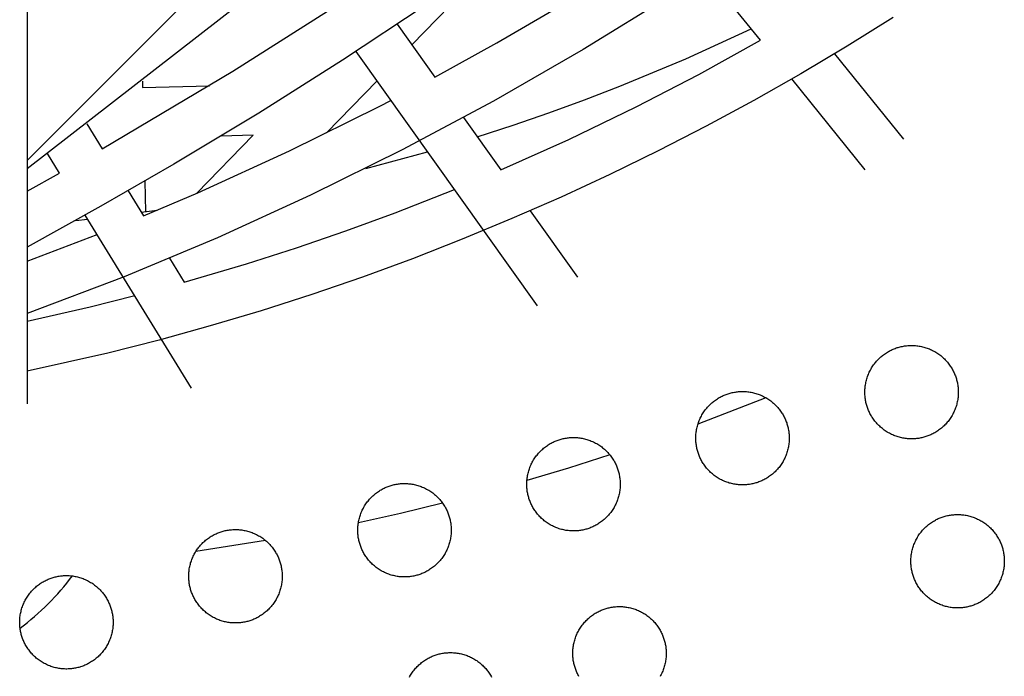
# Model space of a CAD drawing. Units: millimetres. Extents: x -10769 to 17350, y -4423 to 8172.
# Drawn here: x -1341 to -940, y 2701 to 2968 of the extents above; entities that cross this region are included whole.
import ezdxf

# ---------------------------------------------------------------- set-up
doc = ezdxf.new("R2010")
doc.units = ezdxf.units.MM
doc.layers.add('Make2D$Visible$Curves', color=7, linetype='Continuous', true_color=0x000000)

msp = doc.modelspace()

# ---------------------------------------------------------------- linework, layer by layer
at = {"layer": 'Make2D$Visible$Curves', "lineweight": -3}
for points in [[(-1042.79, 3152.95), (-1111.48, 3091.05), (-1172.37, 3038.7), (-1233.54, 2988.33), (-1337.69, 2907.34)], [(-1150.94, 3097.51), (-1337.69, 2910.76)], [(-1337.69, 3050.35), (-1337.69, 2811.8)], [(-1171.86, 2944.66), (-1146.64, 2958.62), (-1121.73, 2973.13), (-1097.87, 2987.73), (-1074.33, 3002.82)], [(-1144.98, 2995.12), (-1181.18, 2957.74)], [(-1039.43, 2959.69), (-1061.69, 2987.2)], [(-1075.36, 2978.32), (-1111.47, 2955.96), (-1147.95, 2934.94), (-1185.07, 2915.09), (-1222.39, 2896.63), (-1260.28, 2879.36), (-1298.18, 2863.52), (-1337.69, 2848.49)], [(-1175.43, 2974.06), (-1209.43, 2951.55), (-1243.49, 2930.02), (-1278.01, 2909.23), (-1307.69, 2892.13), (-1337.69, 2875.57)], [(-985.38, 2968.97), (-1004.12, 2957.3), (-1023.01, 2946.07), (-1042.13, 2935.22), (-1061.47, 2924.76), (-1081.01, 2914.71), (-1100.65, 2905.1), (-1120.49, 2895.91), (-1140.5, 2887.12), (-1160.7, 2878.74), (-1180.93, 2870.84), (-1201.31, 2863.35), (-1221.85, 2856.28), (-1242.53, 2849.64), (-1263.17, 2843.48), (-1283.94, 2837.75), (-1304.82, 2832.45), (-1337.69, 2825.04)], [(-1307.13, 2915.45), (-1254, 2947.04), (-1215.51, 2971.44)], [(-1187.19, 2966.16), (-1171.86, 2944.66)], [(-1154.58, 2920.42), (-1139.96, 2925.16), (-1125.43, 2930.16), (-1111, 2935.42), (-1096.66, 2940.95), (-1069.71, 2952.16), (-1043.16, 2964.3)], [(-1144.98, 2906.96), (-1117.29, 2919.37), (-1089.98, 2932.58), (-1064.52, 2945.79), (-1039.43, 2959.69)], [(-1130.15, 2851.71), (-1203.89, 2955.14)], [(-1009.26, 2954.19), (-981.2, 2919.51)], [(-996.75, 2906.93), (-1026.69, 2943.94)], [(-1290.81, 2943.08), (-1290.74, 2940.4)], [(-1290.74, 2940.4), (-1263.56, 2941.18)], [(-1195.34, 2943.15), (-1215.93, 2921.96)], [(-1290.4, 2888.27), (-1268.28, 2897.68), (-1230.98, 2914.69), (-1194.22, 2932.87), (-1189.69, 2935.22)], [(-1160.16, 2928.25), (-1144.98, 2906.96)], [(-1313.43, 2925.69), (-1307.13, 2915.45)], [(-1268.63, 2897.53), (-1245.72, 2921.07)], [(-1245.72, 2921.07), (-1258.78, 2920.69)], [(-1324.55, 2905.6), (-1329.44, 2913.55)], [(-1199.93, 2907.56), (-1174.81, 2914.35)], [(-1337.69, 2898.34), (-1324.55, 2905.6)], [(-1289.79, 2902.35), (-1289.48, 2889.94)], [(-1296.64, 2898.41), (-1290.4, 2888.27)], [(-1273.78, 2861.26), (-1248.44, 2868.75), (-1228.16, 2875.26), (-1208.01, 2882.19), (-1188.02, 2889.54), (-1163.89, 2899.03)], [(-1270.76, 2818.19), (-1314.06, 2888.55)], [(-1291.28, 2889.69), (-1284.79, 2890.62)], [(-1133.11, 2890.31), (-1113.87, 2863.32)], [(-1317.89, 2886.42), (-1313.07, 2886.95)], [(-1337.69, 2869.78), (-1309.2, 2880.66)], [(-1279.79, 2871.03), (-1273.78, 2861.26)], [(-1337.69, 2845.48), (-1311.98, 2851.3), (-1293.91, 2855.81)], [(-996.27, 2811.56), (-996.37, 2811.97), (-996.47, 2812.39), (-996.56, 2812.81), (-996.64, 2813.23), (-996.71, 2813.66), (-996.77, 2814.1), (-996.83, 2814.54), (-996.87, 2814.98), (-996.9, 2815.43), (-996.92, 2815.89), (-996.93, 2816.34), (-996.93, 2816.8), (-996.92, 2817.27), (-996.9, 2817.73), (-996.86, 2818.2), (-996.82, 2818.66), (-996.76, 2819.13), (-996.69, 2819.6), (-996.6, 2820.07), (-996.51, 2820.54), (-996.4, 2821.01), (-996.28, 2821.48), (-996.15, 2821.95), (-996.01, 2822.41), (-995.85, 2822.87), (-995.68, 2823.33), (-995.5, 2823.79), (-995.31, 2824.24), (-995.11, 2824.69), (-994.89, 2825.13), (-994.66, 2825.56), (-994.42, 2825.99), (-994.17, 2826.42), (-993.91, 2826.83), (-993.64, 2827.24), (-993.36, 2827.65), (-993.07, 2828.04), (-992.77, 2828.43), (-992.46, 2828.8), (-992.14, 2829.17), (-991.81, 2829.53), (-991.48, 2829.88), (-991.14, 2830.22), (-990.79, 2830.55), (-990.43, 2830.87), (-990.06, 2831.18), (-989.69, 2831.48), (-989.32, 2831.77), (-988.94, 2832.05), (-988.56, 2832.31), (-988.17, 2832.57), (-987.77, 2832.81), (-987.38, 2833.05), (-986.98, 2833.27), (-986.58, 2833.48), (-986.17, 2833.68), (-985.77, 2833.87), (-985.36, 2834.05), (-984.96, 2834.21), (-984.55, 2834.37), (-984.14, 2834.52), (-983.73, 2834.65), (-983.33, 2834.78), (-982.92, 2834.89), (-982.51, 2835), (-982.1, 2835.1), (-981.68, 2835.19), (-981.25, 2835.27), (-980.82, 2835.34), (-980.39, 2835.4), (-979.95, 2835.45), (-979.5, 2835.5), (-979.05, 2835.53), (-978.6, 2835.55), (-978.14, 2835.56), (-977.68, 2835.56), (-977.22, 2835.55), (-976.76, 2835.52), (-976.29, 2835.49), (-975.82, 2835.44), (-975.35, 2835.39), (-974.88, 2835.31), (-974.41, 2835.23), (-973.94, 2835.14), (-973.47, 2835.03), (-973, 2834.91), (-972.54, 2834.78), (-972.07, 2834.64), (-971.61, 2834.48), (-971.15, 2834.31), (-970.7, 2834.13), (-970.25, 2833.94), (-969.8, 2833.73), (-969.36, 2833.52), (-968.92, 2833.29), (-968.49, 2833.05), (-968.07, 2832.8), (-967.65, 2832.54), (-967.24, 2832.27), (-966.84, 2831.99), (-966.45, 2831.7), (-966.06, 2831.4), (-965.68, 2831.09), (-965.31, 2830.77), (-964.95, 2830.44), (-964.6, 2830.11), (-964.26, 2829.76), (-963.93, 2829.41), (-963.61, 2829.06), (-963.3, 2828.69), (-963.01, 2828.32), (-962.72, 2827.95), (-962.44, 2827.57), (-962.17, 2827.18), (-961.92, 2826.79), (-961.67, 2826.4), (-961.44, 2826.01), (-961.22, 2825.61), (-961.01, 2825.21), (-960.81, 2824.8), (-960.62, 2824.4), (-960.44, 2823.99), (-960.27, 2823.58), (-960.12, 2823.18), (-959.97, 2822.77), (-959.83, 2822.36), (-959.71, 2821.95), (-959.59, 2821.55)], [(-959.59, 2821.55), (-959.49, 2821.14), (-959.39, 2820.73), (-959.3, 2820.31), (-959.22, 2819.88), (-959.15, 2819.45), (-959.08, 2819.01), (-959.03, 2818.57), (-958.99, 2818.13), (-958.96, 2817.68), (-958.94, 2817.23), (-958.93, 2816.77), (-958.93, 2816.31), (-958.94, 2815.85), (-958.96, 2815.38), (-959, 2814.92), (-959.04, 2814.45), (-959.1, 2813.98), (-959.17, 2813.51), (-959.25, 2813.04), (-959.35, 2812.57), (-959.46, 2812.1), (-959.57, 2811.63), (-959.71, 2811.17), (-959.85, 2810.7), (-960.01, 2810.24), (-960.17, 2809.78), (-960.35, 2809.33), (-960.55, 2808.87), (-960.75, 2808.43), (-960.97, 2807.99), (-961.19, 2807.55), (-961.43, 2807.12), (-961.68, 2806.7), (-961.94, 2806.28), (-962.21, 2805.87), (-962.5, 2805.47), (-962.79, 2805.07), (-963.09, 2804.69), (-963.4, 2804.31), (-963.72, 2803.94), (-964.04, 2803.58), (-964.38, 2803.23), (-964.72, 2802.89), (-965.07, 2802.56), (-965.43, 2802.24), (-965.79, 2801.93), (-966.16, 2801.63), (-966.54, 2801.35), (-966.92, 2801.07), (-967.3, 2800.8), (-967.69, 2800.55), (-968.08, 2800.3), (-968.48, 2800.07), (-968.88, 2799.85), (-969.28, 2799.63), (-969.68, 2799.43), (-970.09, 2799.25), (-970.5, 2799.07), (-970.9, 2798.9), (-971.31, 2798.74), (-971.72, 2798.6), (-972.12, 2798.46), (-972.53, 2798.34), (-972.94, 2798.22), (-973.35, 2798.11), (-973.76, 2798.02), (-974.18, 2797.93), (-974.6, 2797.85), (-975.04, 2797.77), (-975.47, 2797.71), (-975.91, 2797.66), (-976.36, 2797.62), (-976.81, 2797.59), (-977.26, 2797.56), (-977.72, 2797.55), (-978.18, 2797.55), (-978.64, 2797.57), (-979.1, 2797.59), (-979.57, 2797.62), (-980.04, 2797.67), (-980.51, 2797.73), (-980.98, 2797.8), (-981.45, 2797.88), (-981.92, 2797.98), (-982.39, 2798.08), (-982.85, 2798.2), (-983.32, 2798.33), (-983.78, 2798.48), (-984.25, 2798.63), (-984.71, 2798.8), (-985.16, 2798.98), (-985.61, 2799.17), (-986.06, 2799.38), (-986.5, 2799.59), (-986.93, 2799.82), (-987.37, 2800.06), (-987.79, 2800.31), (-988.21, 2800.57), (-988.62, 2800.84), (-989.02, 2801.12), (-989.41, 2801.42), (-989.8, 2801.72), (-990.18, 2802.03), (-990.55, 2802.34), (-990.9, 2802.67), (-991.25, 2803.01), (-991.59, 2803.35), (-991.92, 2803.7), (-992.24, 2804.06), (-992.55, 2804.42), (-992.85, 2804.79), (-993.14, 2805.17), (-993.42, 2805.55), (-993.68, 2805.93), (-993.94, 2806.32), (-994.18, 2806.71), (-994.42, 2807.11), (-994.64, 2807.51), (-994.85, 2807.91), (-995.05, 2808.31), (-995.24, 2808.72), (-995.42, 2809.12), (-995.59, 2809.53), (-995.74, 2809.94), (-995.89, 2810.35), (-996.02, 2810.75), (-996.15, 2811.16), (-996.27, 2811.56)], [(-1065.03, 2792.85), (-1065.13, 2793.25), (-1065.23, 2793.67), (-1065.32, 2794.09), (-1065.4, 2794.51), (-1065.47, 2794.94), (-1065.54, 2795.38), (-1065.59, 2795.82), (-1065.63, 2796.27), (-1065.66, 2796.71), (-1065.68, 2797.17), (-1065.69, 2797.62), (-1065.69, 2798.08), (-1065.68, 2798.55), (-1065.66, 2799.01), (-1065.62, 2799.48), (-1065.58, 2799.95), (-1065.52, 2800.41), (-1065.45, 2800.88), (-1065.37, 2801.35), (-1065.27, 2801.82), (-1065.17, 2802.29), (-1065.05, 2802.76), (-1064.91, 2803.23), (-1064.77, 2803.69), (-1064.61, 2804.15), (-1064.45, 2804.61), (-1064.27, 2805.07), (-1064.07, 2805.52), (-1063.87, 2805.97), (-1063.65, 2806.41), (-1063.43, 2806.84), (-1063.19, 2807.27), (-1062.94, 2807.7), (-1062.68, 2808.11), (-1062.41, 2808.52), (-1062.12, 2808.93), (-1061.83, 2809.32), (-1061.53, 2809.71), (-1061.22, 2810.08), (-1060.9, 2810.45), (-1060.58, 2810.81), (-1060.24, 2811.16), (-1059.9, 2811.5), (-1059.55, 2811.83), (-1059.19, 2812.15), (-1058.83, 2812.46), (-1058.46, 2812.76), (-1058.08, 2813.05), (-1057.7, 2813.33), (-1057.32, 2813.59), (-1056.93, 2813.85), (-1056.54, 2814.09), (-1056.14, 2814.33), (-1055.74, 2814.55), (-1055.34, 2814.76), (-1054.94, 2814.96), (-1054.53, 2815.15), (-1054.13, 2815.33), (-1053.72, 2815.49), (-1053.31, 2815.65), (-1052.9, 2815.8), (-1052.5, 2815.93), (-1052.09, 2816.06), (-1051.68, 2816.17), (-1051.27, 2816.28), (-1050.86, 2816.38), (-1050.44, 2816.47), (-1050.02, 2816.55), (-1049.58, 2816.62), (-1049.15, 2816.68), (-1048.71, 2816.73), (-1048.26, 2816.78), (-1047.81, 2816.81), (-1047.36, 2816.83), (-1046.9, 2816.84), (-1046.44, 2816.84), (-1045.98, 2816.83), (-1045.52, 2816.8), (-1045.05, 2816.77), (-1044.58, 2816.72), (-1044.11, 2816.67), (-1043.64, 2816.6), (-1043.17, 2816.51), (-1042.7, 2816.42), (-1042.23, 2816.31), (-1041.77, 2816.19), (-1041.3, 2816.06), (-1040.84, 2815.92), (-1040.37, 2815.76), (-1039.92, 2815.59), (-1039.46, 2815.41), (-1039.01, 2815.22), (-1038.56, 2815.01), (-1038.12, 2814.8), (-1037.69, 2814.57), (-1037.26, 2814.33), (-1036.83, 2814.08), (-1036.41, 2813.82), (-1036, 2813.55), (-1035.6, 2813.27), (-1035.21, 2812.98), (-1034.82, 2812.68), (-1034.44, 2812.37), (-1034.08, 2812.05), (-1033.72, 2811.72), (-1033.37, 2811.39), (-1033.03, 2811.04), (-1032.7, 2810.69), (-1032.38, 2810.34), (-1032.07, 2809.97), (-1031.77, 2809.6), (-1031.48, 2809.23), (-1031.2, 2808.85), (-1030.94, 2808.46), (-1030.68, 2808.07), (-1030.44, 2807.68), (-1030.2, 2807.29), (-1029.98, 2806.89), (-1029.77, 2806.49), (-1029.57, 2806.08), (-1029.38, 2805.68), (-1029.2, 2805.27), (-1029.03, 2804.86), (-1028.88, 2804.46), (-1028.73, 2804.05), (-1028.6, 2803.64), (-1028.47, 2803.23), (-1028.35, 2802.83)], [(-1037.18, 2814.29), (-1064.82, 2803.54)], [(-1028.35, 2802.83), (-1028.25, 2802.42), (-1028.15, 2802.01), (-1028.06, 2801.59), (-1027.98, 2801.16), (-1027.91, 2800.73), (-1027.85, 2800.29), (-1027.79, 2799.85), (-1027.75, 2799.41), (-1027.72, 2798.96), (-1027.7, 2798.51), (-1027.69, 2798.05), (-1027.69, 2797.59), (-1027.7, 2797.13), (-1027.72, 2796.66), (-1027.76, 2796.2), (-1027.8, 2795.73), (-1027.86, 2795.26), (-1027.93, 2794.79), (-1028.02, 2794.32), (-1028.11, 2793.85), (-1028.22, 2793.38), (-1028.34, 2792.91), (-1028.47, 2792.45), (-1028.61, 2791.98), (-1028.77, 2791.52), (-1028.94, 2791.06), (-1029.12, 2790.61), (-1029.31, 2790.16), (-1029.51, 2789.71), (-1029.73, 2789.27), (-1029.96, 2788.83), (-1030.2, 2788.4), (-1030.45, 2787.98), (-1030.71, 2787.56), (-1030.98, 2787.15), (-1031.26, 2786.75), (-1031.55, 2786.35), (-1031.85, 2785.97), (-1032.16, 2785.59), (-1032.48, 2785.22), (-1032.81, 2784.86), (-1033.14, 2784.51), (-1033.48, 2784.17), (-1033.84, 2783.84), (-1034.19, 2783.52), (-1034.56, 2783.21), (-1034.93, 2782.91), (-1035.3, 2782.63), (-1035.68, 2782.35), (-1036.06, 2782.08), (-1036.45, 2781.83), (-1036.85, 2781.58), (-1037.24, 2781.35), (-1037.64, 2781.13), (-1038.04, 2780.92), (-1038.45, 2780.72), (-1038.85, 2780.53), (-1039.26, 2780.35), (-1039.66, 2780.18), (-1040.07, 2780.02), (-1040.48, 2779.88), (-1040.89, 2779.74), (-1041.29, 2779.62), (-1041.7, 2779.5), (-1042.11, 2779.39), (-1042.52, 2779.3), (-1042.94, 2779.21), (-1043.37, 2779.13), (-1043.8, 2779.05), (-1044.23, 2778.99), (-1044.67, 2778.94), (-1045.12, 2778.9), (-1045.57, 2778.87), (-1046.02, 2778.85), (-1046.48, 2778.83), (-1046.94, 2778.83), (-1047.4, 2778.85), (-1047.86, 2778.87), (-1048.33, 2778.9), (-1048.8, 2778.95), (-1049.27, 2779.01), (-1049.74, 2779.08), (-1050.21, 2779.16), (-1050.68, 2779.26), (-1051.15, 2779.36), (-1051.62, 2779.48), (-1052.08, 2779.61), (-1052.55, 2779.76), (-1053.01, 2779.91), (-1053.47, 2780.08), (-1053.92, 2780.26), (-1054.37, 2780.46), (-1054.82, 2780.66), (-1055.26, 2780.88), (-1055.7, 2781.1), (-1056.13, 2781.34), (-1056.55, 2781.59), (-1056.97, 2781.85), (-1057.38, 2782.12), (-1057.78, 2782.4), (-1058.17, 2782.7), (-1058.56, 2783), (-1058.94, 2783.31), (-1059.31, 2783.63), (-1059.67, 2783.95), (-1060.02, 2784.29), (-1060.36, 2784.63), (-1060.69, 2784.98), (-1061.01, 2785.34), (-1061.32, 2785.7), (-1061.61, 2786.07), (-1061.9, 2786.45), (-1062.18, 2786.83), (-1062.45, 2787.21), (-1062.7, 2787.6), (-1062.95, 2787.99), (-1063.18, 2788.39), (-1063.4, 2788.79), (-1063.61, 2789.19), (-1063.81, 2789.59), (-1064, 2790), (-1064.18, 2790.4), (-1064.35, 2790.81), (-1064.5, 2791.22), (-1064.65, 2791.63), (-1064.79, 2792.03), (-1064.91, 2792.44), (-1065.03, 2792.85)], [(-1133.79, 2774.13), (-1133.9, 2774.53), (-1133.99, 2774.95), (-1134.08, 2775.37), (-1134.16, 2775.79), (-1134.24, 2776.22), (-1134.3, 2776.66), (-1134.35, 2777.1), (-1134.39, 2777.55), (-1134.42, 2777.99), (-1134.45, 2778.45), (-1134.46, 2778.9), (-1134.46, 2779.36), (-1134.44, 2779.83), (-1134.42, 2780.29), (-1134.39, 2780.76), (-1134.34, 2781.23), (-1134.28, 2781.7), (-1134.21, 2782.17), (-1134.13, 2782.64), (-1134.03, 2783.11), (-1133.93, 2783.57), (-1133.81, 2784.04), (-1133.68, 2784.51), (-1133.53, 2784.97), (-1133.38, 2785.44), (-1133.21, 2785.89), (-1133.03, 2786.35), (-1132.84, 2786.8), (-1132.63, 2787.25), (-1132.42, 2787.69), (-1132.19, 2788.12), (-1131.95, 2788.55), (-1131.7, 2788.98), (-1131.44, 2789.39), (-1131.17, 2789.8), (-1130.89, 2790.21), (-1130.6, 2790.6), (-1130.29, 2790.99), (-1129.98, 2791.37), (-1129.67, 2791.73), (-1129.34, 2792.09), (-1129, 2792.44), (-1128.66, 2792.78), (-1128.31, 2793.11), (-1127.95, 2793.43), (-1127.59, 2793.74), (-1127.22, 2794.04), (-1126.84, 2794.33), (-1126.46, 2794.61), (-1126.08, 2794.87), (-1125.69, 2795.13), (-1125.3, 2795.37), (-1124.9, 2795.61), (-1124.5, 2795.83), (-1124.1, 2796.04), (-1123.7, 2796.24), (-1123.29, 2796.43), (-1122.89, 2796.61), (-1122.48, 2796.77), (-1122.07, 2796.93), (-1121.66, 2797.08), (-1121.26, 2797.21), (-1120.85, 2797.34), (-1120.45, 2797.45), (-1120.04, 2797.56), (-1119.62, 2797.66), (-1119.2, 2797.75), (-1118.78, 2797.83), (-1118.35, 2797.9), (-1117.91, 2797.96), (-1117.47, 2798.01), (-1117.03, 2798.06), (-1116.58, 2798.09), (-1116.12, 2798.11), (-1115.67, 2798.12), (-1115.21, 2798.12), (-1114.74, 2798.11), (-1114.28, 2798.09), (-1113.81, 2798.05), (-1113.35, 2798), (-1112.88, 2797.95), (-1112.41, 2797.88), (-1111.94, 2797.79), (-1111.47, 2797.7), (-1111, 2797.59), (-1110.53, 2797.47), (-1110.06, 2797.34), (-1109.6, 2797.2), (-1109.14, 2797.04), (-1108.68, 2796.87), (-1108.22, 2796.69), (-1107.77, 2796.5), (-1107.32, 2796.3), (-1106.88, 2796.08), (-1106.45, 2795.85), (-1106.02, 2795.61), (-1105.59, 2795.36), (-1105.18, 2795.1), (-1104.77, 2794.83), (-1104.36, 2794.55), (-1103.97, 2794.26), (-1103.58, 2793.96), (-1103.21, 2793.65), (-1102.84, 2793.33), (-1102.48, 2793), (-1102.13, 2792.67), (-1101.79, 2792.32), (-1101.46, 2791.97), (-1101.14, 2791.62), (-1100.83, 2791.25), (-1100.53, 2790.88), (-1100.24, 2790.51), (-1099.96, 2790.13), (-1099.7, 2789.74), (-1099.44, 2789.35), (-1099.2, 2788.96), (-1098.96, 2788.57), (-1098.74, 2788.17), (-1098.53, 2787.77), (-1098.33, 2787.36), (-1098.14, 2786.96), (-1097.96, 2786.55), (-1097.8, 2786.14), (-1097.64, 2785.74), (-1097.49, 2785.33), (-1097.36, 2784.92), (-1097.23, 2784.52), (-1097.12, 2784.11)], [(-1100.64, 2791.02), (-1117.47, 2785.66), (-1134.4, 2780.61)], [(-1097.12, 2784.11), (-1097.01, 2783.7), (-1096.91, 2783.29), (-1096.82, 2782.87), (-1096.74, 2782.44), (-1096.67, 2782.01), (-1096.61, 2781.58), (-1096.56, 2781.13), (-1096.51, 2780.69), (-1096.48, 2780.24), (-1096.46, 2779.79), (-1096.45, 2779.33), (-1096.45, 2778.87), (-1096.46, 2778.41), (-1096.49, 2777.94), (-1096.52, 2777.48), (-1096.57, 2777.01), (-1096.62, 2776.54), (-1096.7, 2776.07), (-1096.78, 2775.6), (-1096.87, 2775.13), (-1096.98, 2774.66), (-1097.1, 2774.19), (-1097.23, 2773.73), (-1097.37, 2773.26), (-1097.53, 2772.8), (-1097.7, 2772.34), (-1097.88, 2771.89), (-1098.07, 2771.44), (-1098.28, 2770.99), (-1098.49, 2770.55), (-1098.72, 2770.11), (-1098.96, 2769.68), (-1099.21, 2769.26), (-1099.47, 2768.84), (-1099.74, 2768.43), (-1100.02, 2768.03), (-1100.31, 2767.63), (-1100.61, 2767.25), (-1100.92, 2766.87), (-1101.24, 2766.5), (-1101.57, 2766.14), (-1101.9, 2765.79), (-1102.25, 2765.45), (-1102.6, 2765.12), (-1102.95, 2764.8), (-1103.32, 2764.49), (-1103.69, 2764.19), (-1104.06, 2763.91), (-1104.44, 2763.63), (-1104.83, 2763.36), (-1105.22, 2763.11), (-1105.61, 2762.86), (-1106, 2762.63), (-1106.4, 2762.41), (-1106.8, 2762.2), (-1107.21, 2762), (-1107.61, 2761.81), (-1108.02, 2761.63), (-1108.43, 2761.46), (-1108.83, 2761.3), (-1109.24, 2761.16), (-1109.65, 2761.02), (-1110.06, 2760.9), (-1110.46, 2760.78), (-1110.87, 2760.67), (-1111.28, 2760.58), (-1111.7, 2760.49), (-1112.13, 2760.41), (-1112.56, 2760.34), (-1113, 2760.27), (-1113.44, 2760.22), (-1113.88, 2760.18), (-1114.33, 2760.15), (-1114.78, 2760.13), (-1115.24, 2760.11), (-1115.7, 2760.12), (-1116.16, 2760.13), (-1116.63, 2760.15), (-1117.09, 2760.18), (-1117.56, 2760.23), (-1118.03, 2760.29), (-1118.5, 2760.36), (-1118.97, 2760.44), (-1119.44, 2760.54), (-1119.91, 2760.64), (-1120.38, 2760.76), (-1120.84, 2760.89), (-1121.31, 2761.04), (-1121.77, 2761.19), (-1122.23, 2761.36), (-1122.68, 2761.54), (-1123.14, 2761.74), (-1123.58, 2761.94), (-1124.02, 2762.16), (-1124.46, 2762.38), (-1124.89, 2762.62), (-1125.31, 2762.87), (-1125.73, 2763.13), (-1126.14, 2763.4), (-1126.54, 2763.68), (-1126.94, 2763.98), (-1127.32, 2764.28), (-1127.7, 2764.59), (-1128.07, 2764.91), (-1128.43, 2765.23), (-1128.78, 2765.57), (-1129.12, 2765.91), (-1129.45, 2766.26), (-1129.77, 2766.62), (-1130.08, 2766.98), (-1130.38, 2767.35), (-1130.66, 2767.73), (-1130.94, 2768.11), (-1131.21, 2768.49), (-1131.46, 2768.88), (-1131.71, 2769.27), (-1131.94, 2769.67), (-1132.16, 2770.07), (-1132.38, 2770.47), (-1132.58, 2770.87), (-1132.76, 2771.28), (-1132.94, 2771.68), (-1133.11, 2772.09), (-1133.27, 2772.5), (-1133.41, 2772.91), (-1133.55, 2773.31), (-1133.67, 2773.72), (-1133.79, 2774.13)], [(-1202.52, 2755.41), (-1202.63, 2755.82), (-1202.73, 2756.24), (-1202.82, 2756.66), (-1202.9, 2757.08), (-1202.97, 2757.51), (-1203.03, 2757.95), (-1203.08, 2758.39), (-1203.12, 2758.83), (-1203.16, 2759.28), (-1203.18, 2759.74), (-1203.19, 2760.19), (-1203.19, 2760.65), (-1203.18, 2761.11), (-1203.15, 2761.58), (-1203.12, 2762.05), (-1203.07, 2762.51), (-1203.01, 2762.98), (-1202.94, 2763.45), (-1202.86, 2763.92), (-1202.77, 2764.39), (-1202.66, 2764.86), (-1202.54, 2765.33), (-1202.41, 2765.8), (-1202.26, 2766.26), (-1202.11, 2766.72), (-1201.94, 2767.18), (-1201.76, 2767.64), (-1201.57, 2768.09), (-1201.36, 2768.53), (-1201.15, 2768.98), (-1200.92, 2769.41), (-1200.68, 2769.84), (-1200.43, 2770.27), (-1200.17, 2770.68), (-1199.9, 2771.09), (-1199.62, 2771.5), (-1199.33, 2771.89), (-1199.03, 2772.28), (-1198.72, 2772.65), (-1198.4, 2773.02), (-1198.07, 2773.38), (-1197.73, 2773.73), (-1197.39, 2774.07), (-1197.04, 2774.4), (-1196.68, 2774.72), (-1196.32, 2775.03), (-1195.95, 2775.33), (-1195.58, 2775.62), (-1195.2, 2775.9), (-1194.81, 2776.16), (-1194.42, 2776.42), (-1194.03, 2776.66), (-1193.63, 2776.89), (-1193.23, 2777.12), (-1192.83, 2777.33), (-1192.43, 2777.53), (-1192.03, 2777.72), (-1191.62, 2777.9), (-1191.21, 2778.06), (-1190.8, 2778.22), (-1190.4, 2778.37), (-1189.99, 2778.5), (-1189.58, 2778.63), (-1189.18, 2778.74), (-1188.77, 2778.85), (-1188.35, 2778.95), (-1187.93, 2779.04), (-1187.51, 2779.12), (-1187.08, 2779.19), (-1186.64, 2779.25), (-1186.2, 2779.3), (-1185.76, 2779.35), (-1185.31, 2779.38), (-1184.85, 2779.4), (-1184.4, 2779.41), (-1183.94, 2779.41), (-1183.48, 2779.4), (-1183.01, 2779.37), (-1182.55, 2779.34), (-1182.08, 2779.29), (-1181.61, 2779.23), (-1181.14, 2779.16), (-1180.67, 2779.08), (-1180.2, 2778.99), (-1179.73, 2778.88), (-1179.26, 2778.76), (-1178.79, 2778.63), (-1178.33, 2778.49), (-1177.87, 2778.33), (-1177.41, 2778.16), (-1176.95, 2777.98), (-1176.5, 2777.79), (-1176.06, 2777.58), (-1175.62, 2777.37), (-1175.18, 2777.14), (-1174.75, 2776.9), (-1174.33, 2776.65), (-1173.91, 2776.39), (-1173.5, 2776.12), (-1173.1, 2775.84), (-1172.7, 2775.55), (-1172.32, 2775.25), (-1171.94, 2774.94), (-1171.57, 2774.62), (-1171.21, 2774.29), (-1170.86, 2773.96), (-1170.52, 2773.61), (-1170.19, 2773.26), (-1169.87, 2772.91), (-1169.56, 2772.54), (-1169.26, 2772.17), (-1168.97, 2771.8), (-1168.7, 2771.42), (-1168.43, 2771.03), (-1168.17, 2770.64), (-1167.93, 2770.25), (-1167.7, 2769.86), (-1167.47, 2769.46), (-1167.26, 2769.05), (-1167.06, 2768.65), (-1166.87, 2768.25), (-1166.7, 2767.84), (-1166.53, 2767.43), (-1166.37, 2767.03), (-1166.23, 2766.62), (-1166.09, 2766.21), (-1165.96, 2765.8), (-1165.85, 2765.4)], [(-1168.67, 2771.38), (-1185.77, 2767.26), (-1202.94, 2763.45)], [(-1165.85, 2765.4), (-1165.74, 2764.99), (-1165.64, 2764.58), (-1165.55, 2764.16), (-1165.47, 2763.73), (-1165.4, 2763.3), (-1165.34, 2762.86), (-1165.29, 2762.42), (-1165.25, 2761.98), (-1165.21, 2761.53), (-1165.19, 2761.08), (-1165.18, 2760.62), (-1165.18, 2760.16), (-1165.19, 2759.7), (-1165.22, 2759.23), (-1165.25, 2758.77), (-1165.3, 2758.3), (-1165.36, 2757.83), (-1165.43, 2757.36), (-1165.51, 2756.89), (-1165.6, 2756.42), (-1165.71, 2755.95), (-1165.83, 2755.48), (-1165.96, 2755.01), (-1166.11, 2754.55), (-1166.26, 2754.09), (-1166.43, 2753.63), (-1166.61, 2753.18), (-1166.8, 2752.72), (-1167.01, 2752.28), (-1167.22, 2751.84), (-1167.45, 2751.4), (-1167.69, 2750.97), (-1167.94, 2750.55), (-1168.2, 2750.13), (-1168.47, 2749.72), (-1168.75, 2749.32), (-1169.04, 2748.92), (-1169.34, 2748.54), (-1169.65, 2748.16), (-1169.97, 2747.79), (-1170.3, 2747.43), (-1170.64, 2747.08), (-1170.98, 2746.74), (-1171.33, 2746.41), (-1171.69, 2746.09), (-1172.05, 2745.78), (-1172.42, 2745.48), (-1172.79, 2745.19), (-1173.17, 2744.92), (-1173.56, 2744.65), (-1173.95, 2744.4), (-1174.34, 2744.15), (-1174.74, 2743.92), (-1175.14, 2743.7), (-1175.54, 2743.48), (-1175.94, 2743.28), (-1176.34, 2743.1), (-1176.75, 2742.92), (-1177.16, 2742.75), (-1177.57, 2742.59), (-1177.97, 2742.45), (-1178.38, 2742.31), (-1178.79, 2742.19), (-1179.19, 2742.07), (-1179.6, 2741.96), (-1180.02, 2741.87), (-1180.44, 2741.78), (-1180.86, 2741.7), (-1181.29, 2741.62), (-1181.73, 2741.56), (-1182.17, 2741.51), (-1182.61, 2741.47), (-1183.06, 2741.44), (-1183.52, 2741.41), (-1183.97, 2741.4), (-1184.43, 2741.4), (-1184.89, 2741.42), (-1185.36, 2741.44), (-1185.83, 2741.47), (-1186.29, 2741.52), (-1186.76, 2741.58), (-1187.23, 2741.65), (-1187.7, 2741.73), (-1188.17, 2741.83), (-1188.64, 2741.93), (-1189.11, 2742.05), (-1189.58, 2742.18), (-1190.04, 2742.33), (-1190.5, 2742.48), (-1190.96, 2742.65), (-1191.42, 2742.83), (-1191.87, 2743.02), (-1192.31, 2743.23), (-1192.76, 2743.44), (-1193.19, 2743.67), (-1193.62, 2743.91), (-1194.05, 2744.16), (-1194.46, 2744.42), (-1194.87, 2744.69), (-1195.27, 2744.97), (-1195.67, 2745.26), (-1196.05, 2745.57), (-1196.43, 2745.88), (-1196.8, 2746.19), (-1197.16, 2746.52), (-1197.51, 2746.86), (-1197.85, 2747.2), (-1198.18, 2747.55), (-1198.5, 2747.91), (-1198.81, 2748.27), (-1199.11, 2748.64), (-1199.4, 2749.02), (-1199.67, 2749.4), (-1199.94, 2749.78), (-1200.2, 2750.17), (-1200.44, 2750.56), (-1200.67, 2750.96), (-1200.9, 2751.36), (-1201.11, 2751.76), (-1201.31, 2752.16), (-1201.5, 2752.57), (-1201.67, 2752.97), (-1201.84, 2753.38), (-1202, 2753.79), (-1202.15, 2754.19), (-1202.28, 2754.6), (-1202.41, 2755.01), (-1202.52, 2755.41)], [(-977.55, 2742.8), (-977.65, 2743.21), (-977.75, 2743.63), (-977.84, 2744.05), (-977.92, 2744.47), (-977.99, 2744.9), (-978.05, 2745.34), (-978.11, 2745.78), (-978.15, 2746.22), (-978.18, 2746.67), (-978.2, 2747.12), (-978.21, 2747.58), (-978.21, 2748.04), (-978.2, 2748.5), (-978.18, 2748.97), (-978.14, 2749.43), (-978.1, 2749.9), (-978.04, 2750.37), (-977.97, 2750.84), (-977.88, 2751.31), (-977.79, 2751.78), (-977.68, 2752.25), (-977.56, 2752.72), (-977.43, 2753.19), (-977.29, 2753.65), (-977.13, 2754.11), (-976.96, 2754.57), (-976.78, 2755.03), (-976.59, 2755.48), (-976.39, 2755.92), (-976.17, 2756.36), (-975.94, 2756.8), (-975.71, 2757.23), (-975.46, 2757.65), (-975.19, 2758.07), (-974.92, 2758.48), (-974.64, 2758.88), (-974.35, 2759.28), (-974.05, 2759.66), (-973.74, 2760.04), (-973.42, 2760.41), (-973.09, 2760.77), (-972.76, 2761.12), (-972.42, 2761.46), (-972.07, 2761.79), (-971.71, 2762.11), (-971.34, 2762.42), (-970.98, 2762.72), (-970.6, 2763.01), (-970.22, 2763.28), (-969.84, 2763.55), (-969.45, 2763.81), (-969.05, 2764.05), (-968.66, 2764.28), (-968.26, 2764.51), (-967.86, 2764.72), (-967.45, 2764.92), (-967.05, 2765.11), (-966.64, 2765.28), (-966.24, 2765.45), (-965.83, 2765.61), (-965.42, 2765.75), (-965.01, 2765.89), (-964.61, 2766.02), (-964.2, 2766.13), (-963.79, 2766.24), (-963.38, 2766.34), (-962.96, 2766.42), (-962.53, 2766.51), (-962.1, 2766.58), (-961.67, 2766.64), (-961.23, 2766.69), (-960.78, 2766.73), (-960.33, 2766.77), (-959.88, 2766.79), (-959.42, 2766.8), (-958.96, 2766.8), (-958.5, 2766.79), (-958.04, 2766.76), (-957.57, 2766.73), (-957.1, 2766.68), (-956.63, 2766.62), (-956.16, 2766.55), (-955.69, 2766.47), (-955.22, 2766.38), (-954.75, 2766.27), (-954.28, 2766.15), (-953.82, 2766.02), (-953.35, 2765.87), (-952.89, 2765.72), (-952.43, 2765.55), (-951.98, 2765.37), (-951.53, 2765.18), (-951.08, 2764.97), (-950.64, 2764.76), (-950.2, 2764.53), (-949.77, 2764.29), (-949.35, 2764.04), (-948.93, 2763.78), (-948.52, 2763.51), (-948.12, 2763.23), (-947.73, 2762.94), (-947.34, 2762.64), (-946.96, 2762.33), (-946.59, 2762.01), (-946.23, 2761.68), (-945.88, 2761.34), (-945.54, 2761), (-945.21, 2760.65), (-944.89, 2760.29), (-944.58, 2759.93), (-944.29, 2759.56), (-944, 2759.19), (-943.72, 2758.81), (-943.45, 2758.42), (-943.2, 2758.03), (-942.95, 2757.64), (-942.72, 2757.24), (-942.5, 2756.84), (-942.29, 2756.44), (-942.09, 2756.04), (-941.9, 2755.63), (-941.72, 2755.23), (-941.55, 2754.82), (-941.4, 2754.41), (-941.25, 2754.01), (-941.11, 2753.6), (-940.99, 2753.19), (-940.87, 2752.79)], [(-1271.28, 2736.69), (-1271.39, 2737.1), (-1271.49, 2737.52), (-1271.58, 2737.94), (-1271.66, 2738.36), (-1271.73, 2738.79), (-1271.79, 2739.23), (-1271.84, 2739.67), (-1271.89, 2740.11), (-1271.92, 2740.56), (-1271.94, 2741.02), (-1271.95, 2741.47), (-1271.95, 2741.93), (-1271.94, 2742.4), (-1271.91, 2742.86), (-1271.88, 2743.33), (-1271.83, 2743.8), (-1271.78, 2744.26), (-1271.71, 2744.73), (-1271.62, 2745.2), (-1271.53, 2745.67), (-1271.42, 2746.14), (-1271.3, 2746.61), (-1271.17, 2747.08), (-1271.03, 2747.54), (-1270.87, 2748), (-1270.7, 2748.46), (-1270.52, 2748.92), (-1270.33, 2749.37), (-1270.13, 2749.82), (-1269.91, 2750.26), (-1269.68, 2750.69), (-1269.44, 2751.12), (-1269.19, 2751.55), (-1268.93, 2751.96), (-1268.66, 2752.37), (-1268.38, 2752.78), (-1268.09, 2753.17), (-1267.79, 2753.56), (-1267.48, 2753.93), (-1267.16, 2754.3), (-1266.83, 2754.66), (-1266.5, 2755.01), (-1266.15, 2755.35), (-1265.8, 2755.68), (-1265.45, 2756), (-1265.08, 2756.31), (-1264.71, 2756.61), (-1264.34, 2756.9), (-1263.96, 2757.18), (-1263.57, 2757.44), (-1263.18, 2757.7), (-1262.79, 2757.94), (-1262.4, 2758.18), (-1262, 2758.4), (-1261.6, 2758.61), (-1261.19, 2758.81), (-1260.79, 2759), (-1260.38, 2759.18), (-1259.97, 2759.34), (-1259.57, 2759.5), (-1259.16, 2759.65), (-1258.75, 2759.78), (-1258.34, 2759.91), (-1257.94, 2760.02), (-1257.53, 2760.13), (-1257.12, 2760.23), (-1256.7, 2760.32), (-1256.27, 2760.4), (-1255.84, 2760.47), (-1255.4, 2760.53), (-1254.96, 2760.58), (-1254.52, 2760.63), (-1254.07, 2760.66), (-1253.62, 2760.68), (-1253.16, 2760.69), (-1252.7, 2760.69), (-1252.24, 2760.68), (-1251.77, 2760.65), (-1251.31, 2760.62), (-1250.84, 2760.57), (-1250.37, 2760.52), (-1249.9, 2760.44), (-1249.43, 2760.36), (-1248.96, 2760.27), (-1248.49, 2760.16), (-1248.02, 2760.04), (-1247.56, 2759.91), (-1247.09, 2759.77), (-1246.63, 2759.61), (-1246.17, 2759.44), (-1245.72, 2759.26), (-1245.27, 2759.07), (-1244.82, 2758.86), (-1244.38, 2758.65), (-1243.94, 2758.42), (-1243.51, 2758.18), (-1243.09, 2757.93), (-1242.67, 2757.67), (-1242.26, 2757.4), (-1241.86, 2757.12), (-1241.46, 2756.83), (-1241.08, 2756.53), (-1240.7, 2756.22), (-1240.33, 2755.9), (-1239.97, 2755.57), (-1239.62, 2755.24), (-1239.28, 2754.89), (-1238.95, 2754.54), (-1238.63, 2754.19), (-1238.32, 2753.82), (-1238.02, 2753.45), (-1237.74, 2753.08), (-1237.46, 2752.7), (-1237.19, 2752.31), (-1236.94, 2751.92), (-1236.69, 2751.53), (-1236.46, 2751.14), (-1236.24, 2750.74), (-1236.03, 2750.34), (-1235.83, 2749.93), (-1235.64, 2749.53), (-1235.46, 2749.12), (-1235.29, 2748.71), (-1235.13, 2748.31), (-1234.99, 2747.9), (-1234.85, 2747.49), (-1234.73, 2747.08), (-1234.61, 2746.68)], [(-1240.67, 2756.2), (-1269.08, 2751.74)], [(-940.87, 2752.79), (-940.77, 2752.38), (-940.67, 2751.96), (-940.58, 2751.54), (-940.5, 2751.12), (-940.43, 2750.69), (-940.37, 2750.25), (-940.31, 2749.81), (-940.27, 2749.37), (-940.24, 2748.92), (-940.22, 2748.46), (-940.21, 2748.01), (-940.21, 2747.55), (-940.22, 2747.09), (-940.24, 2746.62), (-940.28, 2746.15), (-940.32, 2745.69), (-940.38, 2745.22), (-940.45, 2744.75), (-940.53, 2744.28), (-940.63, 2743.81), (-940.74, 2743.34), (-940.85, 2742.87), (-940.99, 2742.4), (-941.13, 2741.94), (-941.29, 2741.48), (-941.45, 2741.02), (-941.64, 2740.56), (-941.83, 2740.11), (-942.03, 2739.67), (-942.25, 2739.22), (-942.48, 2738.79), (-942.71, 2738.36), (-942.96, 2737.93), (-943.22, 2737.52), (-943.5, 2737.11), (-943.78, 2736.71), (-944.07, 2736.31), (-944.37, 2735.92), (-944.68, 2735.55), (-945, 2735.18), (-945.32, 2734.82), (-945.66, 2734.47), (-946, 2734.13), (-946.35, 2733.8), (-946.71, 2733.48), (-947.07, 2733.17), (-947.44, 2732.87), (-947.82, 2732.58), (-948.2, 2732.31), (-948.58, 2732.04), (-948.97, 2731.78), (-949.36, 2731.54), (-949.76, 2731.31), (-950.16, 2731.08), (-950.56, 2730.87), (-950.96, 2730.67), (-951.37, 2730.48), (-951.78, 2730.31), (-952.18, 2730.14), (-952.59, 2729.98), (-953, 2729.83), (-953.41, 2729.7), (-953.81, 2729.57), (-954.22, 2729.46), (-954.63, 2729.35), (-955.04, 2729.25), (-955.46, 2729.16), (-955.89, 2729.08), (-956.32, 2729.01), (-956.75, 2728.95), (-957.19, 2728.9), (-957.64, 2728.86), (-958.09, 2728.82), (-958.54, 2728.8), (-959, 2728.79), (-959.46, 2728.79), (-959.92, 2728.8), (-960.38, 2728.83), (-960.85, 2728.86), (-961.32, 2728.91), (-961.79, 2728.97), (-962.26, 2729.04), (-962.73, 2729.12), (-963.2, 2729.21), (-963.67, 2729.32), (-964.13, 2729.44), (-964.6, 2729.57), (-965.07, 2729.72), (-965.53, 2729.87), (-965.99, 2730.04), (-966.44, 2730.22), (-966.89, 2730.41), (-967.34, 2730.62), (-967.78, 2730.83), (-968.22, 2731.06), (-968.65, 2731.3), (-969.07, 2731.55), (-969.49, 2731.81), (-969.9, 2732.08), (-970.3, 2732.36), (-970.69, 2732.65), (-971.08, 2732.95), (-971.46, 2733.26), (-971.83, 2733.58), (-972.18, 2733.91), (-972.53, 2734.25), (-972.87, 2734.59), (-973.2, 2734.94), (-973.52, 2735.3), (-973.83, 2735.66), (-974.13, 2736.03), (-974.42, 2736.4), (-974.7, 2736.78), (-974.96, 2737.17), (-975.22, 2737.56), (-975.46, 2737.95), (-975.7, 2738.35), (-975.92, 2738.74), (-976.13, 2739.15), (-976.33, 2739.55), (-976.52, 2739.95), (-976.7, 2740.36), (-976.87, 2740.77), (-977.02, 2741.18), (-977.17, 2741.58), (-977.31, 2741.99), (-977.43, 2742.4), (-977.55, 2742.8)], [(-1234.61, 2746.68), (-1234.5, 2746.27), (-1234.41, 2745.86), (-1234.32, 2745.44), (-1234.24, 2745.01), (-1234.16, 2744.58), (-1234.1, 2744.14), (-1234.05, 2743.7), (-1234.01, 2743.26), (-1233.98, 2742.81), (-1233.96, 2742.36), (-1233.94, 2741.9), (-1233.94, 2741.44), (-1233.96, 2740.98), (-1233.98, 2740.51), (-1234.01, 2740.05), (-1234.06, 2739.58), (-1234.12, 2739.11), (-1234.19, 2738.64), (-1234.27, 2738.17), (-1234.37, 2737.7), (-1234.47, 2737.23), (-1234.59, 2736.76), (-1234.72, 2736.3), (-1234.87, 2735.83), (-1235.02, 2735.37), (-1235.19, 2734.91), (-1235.37, 2734.46), (-1235.57, 2734), (-1235.77, 2733.56), (-1235.99, 2733.12), (-1236.21, 2732.68), (-1236.45, 2732.25), (-1236.7, 2731.83), (-1236.96, 2731.41), (-1237.23, 2731), (-1237.51, 2730.6), (-1237.81, 2730.2), (-1238.11, 2729.82), (-1238.42, 2729.44), (-1238.74, 2729.07), (-1239.06, 2728.71), (-1239.4, 2728.36), (-1239.74, 2728.02), (-1240.09, 2727.69), (-1240.45, 2727.37), (-1240.81, 2727.06), (-1241.18, 2726.76), (-1241.56, 2726.48), (-1241.94, 2726.2), (-1242.32, 2725.93), (-1242.71, 2725.68), (-1243.1, 2725.43), (-1243.5, 2725.2), (-1243.9, 2724.98), (-1244.3, 2724.76), (-1244.7, 2724.56), (-1245.11, 2724.38), (-1245.51, 2724.2), (-1245.92, 2724.03), (-1246.33, 2723.87), (-1246.74, 2723.73), (-1247.14, 2723.59), (-1247.55, 2723.47), (-1247.96, 2723.35), (-1248.36, 2723.24), (-1248.78, 2723.15), (-1249.2, 2723.06), (-1249.62, 2722.98), (-1250.05, 2722.9), (-1250.49, 2722.84), (-1250.93, 2722.79), (-1251.38, 2722.75), (-1251.82, 2722.72), (-1252.28, 2722.69), (-1252.73, 2722.68), (-1253.19, 2722.68), (-1253.66, 2722.7), (-1254.12, 2722.72), (-1254.59, 2722.75), (-1255.06, 2722.8), (-1255.52, 2722.86), (-1255.99, 2722.93), (-1256.46, 2723.01), (-1256.93, 2723.11), (-1257.4, 2723.21), (-1257.87, 2723.33), (-1258.34, 2723.46), (-1258.8, 2723.61), (-1259.26, 2723.76), (-1259.72, 2723.93), (-1260.18, 2724.11), (-1260.63, 2724.3), (-1261.08, 2724.51), (-1261.52, 2724.72), (-1261.95, 2724.95), (-1262.38, 2725.19), (-1262.81, 2725.44), (-1263.22, 2725.7), (-1263.63, 2725.97), (-1264.04, 2726.25), (-1264.43, 2726.55), (-1264.82, 2726.85), (-1265.19, 2727.16), (-1265.56, 2727.47), (-1265.92, 2727.8), (-1266.27, 2728.14), (-1266.61, 2728.48), (-1266.94, 2728.83), (-1267.26, 2729.19), (-1267.57, 2729.55), (-1267.87, 2729.92), (-1268.16, 2730.3), (-1268.44, 2730.68), (-1268.7, 2731.06), (-1268.96, 2731.45), (-1269.2, 2731.84), (-1269.44, 2732.24), (-1269.66, 2732.64), (-1269.87, 2733.04), (-1270.07, 2733.44), (-1270.26, 2733.85), (-1270.44, 2734.25), (-1270.6, 2734.66), (-1270.76, 2735.07), (-1270.91, 2735.48), (-1271.04, 2735.88), (-1271.17, 2736.29), (-1271.28, 2736.69)], [(-1340.05, 2717.98), (-1340.15, 2718.38), (-1340.25, 2718.8), (-1340.34, 2719.22), (-1340.42, 2719.64), (-1340.49, 2720.07), (-1340.55, 2720.51), (-1340.61, 2720.95), (-1340.65, 2721.4), (-1340.68, 2721.84), (-1340.7, 2722.3), (-1340.71, 2722.75), (-1340.71, 2723.21), (-1340.7, 2723.68), (-1340.68, 2724.14), (-1340.64, 2724.61), (-1340.6, 2725.08), (-1340.54, 2725.54), (-1340.47, 2726.01), (-1340.38, 2726.48), (-1340.29, 2726.95), (-1340.18, 2727.42), (-1340.06, 2727.89), (-1339.93, 2728.36), (-1339.79, 2728.82), (-1339.63, 2729.28), (-1339.46, 2729.74), (-1339.28, 2730.2), (-1339.09, 2730.65), (-1338.89, 2731.1), (-1338.67, 2731.54), (-1338.44, 2731.97), (-1338.21, 2732.4), (-1337.96, 2732.83), (-1337.69, 2733.24), (-1337.42, 2733.65), (-1337.14, 2734.06), (-1336.85, 2734.45), (-1336.55, 2734.84), (-1336.24, 2735.21), (-1335.92, 2735.58), (-1335.59, 2735.94), (-1335.26, 2736.29), (-1334.92, 2736.63), (-1334.57, 2736.96), (-1334.21, 2737.28), (-1333.84, 2737.59), (-1333.48, 2737.89), (-1333.1, 2738.18), (-1332.72, 2738.46), (-1332.34, 2738.72), (-1331.95, 2738.98), (-1331.55, 2739.22), (-1331.16, 2739.46), (-1330.76, 2739.68), (-1330.36, 2739.89), (-1329.95, 2740.09), (-1329.55, 2740.28), (-1329.14, 2740.46), (-1328.74, 2740.62), (-1328.33, 2740.78), (-1327.92, 2740.93), (-1327.51, 2741.06), (-1327.11, 2741.19), (-1326.7, 2741.3), (-1326.29, 2741.41), (-1325.88, 2741.51), (-1325.46, 2741.6), (-1325.03, 2741.68), (-1324.6, 2741.75), (-1324.17, 2741.81), (-1323.73, 2741.86), (-1323.28, 2741.91), (-1322.83, 2741.94), (-1322.38, 2741.96), (-1321.92, 2741.97), (-1321.46, 2741.97), (-1321, 2741.96), (-1320.54, 2741.93), (-1320.07, 2741.9), (-1319.6, 2741.85), (-1319.13, 2741.8), (-1318.66, 2741.73), (-1318.19, 2741.64), (-1317.72, 2741.55), (-1317.25, 2741.44), (-1316.78, 2741.32), (-1316.32, 2741.19), (-1315.85, 2741.05), (-1315.39, 2740.89), (-1314.93, 2740.72), (-1314.48, 2740.54), (-1314.03, 2740.35), (-1313.58, 2740.15), (-1313.14, 2739.93), (-1312.7, 2739.7), (-1312.27, 2739.46), (-1311.85, 2739.21), (-1311.43, 2738.95), (-1311.02, 2738.68), (-1310.62, 2738.4), (-1310.23, 2738.11), (-1309.84, 2737.81), (-1309.46, 2737.5), (-1309.09, 2737.18), (-1308.73, 2736.85), (-1308.38, 2736.52), (-1308.04, 2736.17), (-1307.71, 2735.82), (-1307.39, 2735.47), (-1307.08, 2735.1), (-1306.79, 2734.73), (-1306.5, 2734.36), (-1306.22, 2733.98), (-1305.95, 2733.59), (-1305.7, 2733.2), (-1305.45, 2732.81), (-1305.22, 2732.42), (-1305, 2732.02), (-1304.79, 2731.62), (-1304.59, 2731.21), (-1304.4, 2730.81), (-1304.22, 2730.4), (-1304.05, 2729.99), (-1303.9, 2729.59), (-1303.75, 2729.18), (-1303.61, 2728.77), (-1303.49, 2728.36), (-1303.37, 2727.96)], [(-1340.57, 2720.64), (-1337.6, 2722.94), (-1336.14, 2724.14), (-1334.7, 2725.36), (-1333.28, 2726.6), (-1331.89, 2727.87), (-1330.52, 2729.17), (-1329.17, 2730.48), (-1327.84, 2731.83), (-1326.54, 2733.19), (-1325.26, 2734.58), (-1324.01, 2735.98), (-1322.78, 2737.41), (-1321.58, 2738.86), (-1320.41, 2740.33), (-1319.26, 2741.81)], [(-1303.37, 2727.96), (-1303.27, 2727.55), (-1303.17, 2727.14), (-1303.08, 2726.72), (-1303, 2726.29), (-1302.93, 2725.86), (-1302.87, 2725.42), (-1302.81, 2724.98), (-1302.77, 2724.54), (-1302.74, 2724.09), (-1302.72, 2723.64), (-1302.71, 2723.18), (-1302.71, 2722.72), (-1302.72, 2722.26), (-1302.74, 2721.79), (-1302.78, 2721.33), (-1302.82, 2720.86), (-1302.88, 2720.39), (-1302.95, 2719.92), (-1303.03, 2719.45), (-1303.13, 2718.98), (-1303.24, 2718.51), (-1303.35, 2718.04), (-1303.49, 2717.58), (-1303.63, 2717.11), (-1303.79, 2716.65), (-1303.95, 2716.19), (-1304.13, 2715.74), (-1304.33, 2715.29), (-1304.53, 2714.84), (-1304.75, 2714.4), (-1304.97, 2713.96), (-1305.21, 2713.53), (-1305.46, 2713.11), (-1305.72, 2712.69), (-1306, 2712.28), (-1306.28, 2711.88), (-1306.57, 2711.48), (-1306.87, 2711.1), (-1307.18, 2710.72), (-1307.5, 2710.35), (-1307.82, 2709.99), (-1308.16, 2709.64), (-1308.5, 2709.3), (-1308.85, 2708.97), (-1309.21, 2708.65), (-1309.57, 2708.34), (-1309.94, 2708.04), (-1310.32, 2707.76), (-1310.7, 2707.48), (-1311.08, 2707.21), (-1311.47, 2706.96), (-1311.86, 2706.71), (-1312.26, 2706.48), (-1312.66, 2706.26), (-1313.06, 2706.05), (-1313.46, 2705.85), (-1313.87, 2705.66), (-1314.28, 2705.48), (-1314.68, 2705.31), (-1315.09, 2705.15), (-1315.5, 2705.01), (-1315.91, 2704.87), (-1316.31, 2704.75), (-1316.72, 2704.63), (-1317.13, 2704.52), (-1317.54, 2704.43), (-1317.96, 2704.34), (-1318.39, 2704.26), (-1318.82, 2704.18), (-1319.25, 2704.12), (-1319.69, 2704.07), (-1320.14, 2704.03), (-1320.59, 2704), (-1321.04, 2703.98), (-1321.5, 2703.96), (-1321.96, 2703.96), (-1322.42, 2703.98), (-1322.88, 2704), (-1323.35, 2704.03), (-1323.82, 2704.08), (-1324.29, 2704.14), (-1324.76, 2704.21), (-1325.23, 2704.29), (-1325.7, 2704.39), (-1326.17, 2704.49), (-1326.63, 2704.61), (-1327.1, 2704.74), (-1327.57, 2704.89), (-1328.03, 2705.04), (-1328.49, 2705.21), (-1328.94, 2705.39), (-1329.39, 2705.59), (-1329.84, 2705.79), (-1330.28, 2706.01), (-1330.72, 2706.23), (-1331.15, 2706.47), (-1331.57, 2706.72), (-1331.99, 2706.98), (-1332.4, 2707.25), (-1332.8, 2707.53), (-1333.19, 2707.83), (-1333.58, 2708.13), (-1333.96, 2708.44), (-1334.33, 2708.76), (-1334.68, 2709.08), (-1335.03, 2709.42), (-1335.37, 2709.76), (-1335.7, 2710.11), (-1336.02, 2710.47), (-1336.33, 2710.83), (-1336.63, 2711.2), (-1336.92, 2711.58), (-1337.2, 2711.96), (-1337.46, 2712.34), (-1337.72, 2712.73), (-1337.96, 2713.12), (-1338.2, 2713.52), (-1338.42, 2713.92), (-1338.63, 2714.32), (-1338.83, 2714.72), (-1339.02, 2715.13), (-1339.2, 2715.53), (-1339.37, 2715.94), (-1339.52, 2716.35), (-1339.67, 2716.76), (-1339.81, 2717.16), (-1339.93, 2717.57), (-1340.05, 2717.98)], [(-1115.07, 2705.36), (-1115.18, 2705.77), (-1115.27, 2706.19), (-1115.36, 2706.61), (-1115.44, 2707.03), (-1115.52, 2707.46), (-1115.58, 2707.9), (-1115.63, 2708.34), (-1115.67, 2708.78), (-1115.7, 2709.23), (-1115.73, 2709.69), (-1115.74, 2710.14), (-1115.74, 2710.6), (-1115.72, 2711.06), (-1115.7, 2711.53), (-1115.67, 2712), (-1115.62, 2712.46), (-1115.56, 2712.93), (-1115.49, 2713.4), (-1115.41, 2713.87), (-1115.31, 2714.34), (-1115.21, 2714.81), (-1115.09, 2715.28), (-1114.96, 2715.75), (-1114.81, 2716.21), (-1114.66, 2716.67), (-1114.49, 2717.13), (-1114.31, 2717.59), (-1114.12, 2718.04), (-1113.91, 2718.48), (-1113.7, 2718.93), (-1113.47, 2719.36), (-1113.23, 2719.79), (-1112.98, 2720.22), (-1112.72, 2720.63), (-1112.45, 2721.04), (-1112.17, 2721.44), (-1111.88, 2721.84), (-1111.57, 2722.23), (-1111.26, 2722.6), (-1110.95, 2722.97), (-1110.62, 2723.33), (-1110.28, 2723.68), (-1109.94, 2724.02), (-1109.59, 2724.35), (-1109.23, 2724.67), (-1108.87, 2724.98), (-1108.5, 2725.28), (-1108.12, 2725.57), (-1107.74, 2725.84), (-1107.36, 2726.11), (-1106.97, 2726.37), (-1106.58, 2726.61), (-1106.18, 2726.84), (-1105.78, 2727.07), (-1105.38, 2727.28), (-1104.98, 2727.48), (-1104.57, 2727.67), (-1104.17, 2727.85), (-1103.76, 2728.01), (-1103.35, 2728.17), (-1102.95, 2728.32), (-1102.54, 2728.45), (-1102.13, 2728.58), (-1101.73, 2728.69), (-1101.32, 2728.8), (-1100.9, 2728.9), (-1100.48, 2728.99), (-1100.06, 2729.07), (-1099.63, 2729.14), (-1099.19, 2729.2), (-1098.75, 2729.25), (-1098.31, 2729.29), (-1097.86, 2729.33), (-1097.4, 2729.35), (-1096.95, 2729.36), (-1096.49, 2729.36), (-1096.03, 2729.35), (-1095.56, 2729.32), (-1095.09, 2729.29), (-1094.63, 2729.24), (-1094.16, 2729.18), (-1093.69, 2729.11), (-1093.22, 2729.03), (-1092.75, 2728.94), (-1092.28, 2728.83), (-1091.81, 2728.71), (-1091.34, 2728.58), (-1090.88, 2728.43), (-1090.42, 2728.28), (-1089.96, 2728.11), (-1089.5, 2727.93), (-1089.05, 2727.74), (-1088.61, 2727.53), (-1088.16, 2727.32), (-1087.73, 2727.09), (-1087.3, 2726.85), (-1086.87, 2726.6), (-1086.46, 2726.34), (-1086.05, 2726.07), (-1085.64, 2725.79), (-1085.25, 2725.5), (-1084.86, 2725.2), (-1084.49, 2724.89), (-1084.12, 2724.57), (-1083.76, 2724.24), (-1083.41, 2723.9), (-1083.07, 2723.56), (-1082.74, 2723.21), (-1082.42, 2722.85), (-1082.11, 2722.49), (-1081.81, 2722.12), (-1081.52, 2721.75), (-1081.24, 2721.37), (-1080.98, 2720.98), (-1080.72, 2720.59), (-1080.48, 2720.2), (-1080.25, 2719.8), (-1080.02, 2719.41), (-1079.81, 2719), (-1079.61, 2718.6), (-1079.42, 2718.2), (-1079.24, 2717.79), (-1079.08, 2717.38), (-1078.92, 2716.97), (-1078.77, 2716.57), (-1078.64, 2716.16), (-1078.51, 2715.75), (-1078.4, 2715.35)], [(-1078.4, 2715.35), (-1078.29, 2714.94), (-1078.19, 2714.52), (-1078.1, 2714.11), (-1078.02, 2713.68), (-1077.95, 2713.25), (-1077.89, 2712.81), (-1077.84, 2712.37), (-1077.79, 2711.93), (-1077.76, 2711.48), (-1077.74, 2711.03), (-1077.73, 2710.57), (-1077.73, 2710.11), (-1077.74, 2709.65), (-1077.77, 2709.18), (-1077.8, 2708.72), (-1077.85, 2708.25), (-1077.91, 2707.78), (-1077.98, 2707.31), (-1078.06, 2706.84), (-1078.15, 2706.37), (-1078.26, 2705.9), (-1078.38, 2705.43), (-1078.51, 2704.96), (-1078.65, 2704.5), (-1078.81, 2704.04), (-1078.98, 2703.58), (-1079.16, 2703.12), (-1079.35, 2702.67), (-1079.56, 2702.23), (-1079.77, 2701.79), (-1080, 2701.35), (-1080.24, 2700.92)], [(-1182.2, 2700.65), (-1181.96, 2701.08), (-1181.71, 2701.5), (-1181.45, 2701.92), (-1181.18, 2702.33), (-1180.9, 2702.73), (-1180.61, 2703.13), (-1180.31, 2703.51), (-1180, 2703.89), (-1179.68, 2704.26), (-1179.35, 2704.62), (-1179.01, 2704.97), (-1178.67, 2705.31), (-1178.32, 2705.64), (-1177.96, 2705.96), (-1177.6, 2706.27), (-1177.23, 2706.57), (-1176.86, 2706.86), (-1176.48, 2707.13), (-1176.09, 2707.4), (-1175.7, 2707.66), (-1175.31, 2707.9), (-1174.91, 2708.13), (-1174.52, 2708.35), (-1174.11, 2708.57), (-1173.71, 2708.77), (-1173.31, 2708.96), (-1172.9, 2709.13), (-1172.49, 2709.3), (-1172.08, 2709.46), (-1171.68, 2709.6), (-1171.27, 2709.74), (-1170.86, 2709.87), (-1170.46, 2709.98), (-1170.05, 2710.09), (-1169.64, 2710.19), (-1169.22, 2710.27), (-1168.79, 2710.36), (-1168.36, 2710.43), (-1167.92, 2710.49), (-1167.48, 2710.54), (-1167.04, 2710.58), (-1166.59, 2710.61), (-1166.14, 2710.64), (-1165.68, 2710.65), (-1165.22, 2710.65), (-1164.76, 2710.63), (-1164.29, 2710.61), (-1163.83, 2710.58), (-1163.36, 2710.53), (-1162.89, 2710.47), (-1162.42, 2710.4), (-1161.95, 2710.32), (-1161.48, 2710.23), (-1161.01, 2710.12), (-1160.54, 2710), (-1160.07, 2709.87), (-1159.61, 2709.72), (-1159.15, 2709.57), (-1158.69, 2709.4), (-1158.23, 2709.22), (-1157.78, 2709.03), (-1157.34, 2708.82), (-1156.9, 2708.61), (-1156.46, 2708.38), (-1156.03, 2708.14), (-1155.61, 2707.89), (-1155.19, 2707.63), (-1154.78, 2707.36), (-1154.38, 2707.08), (-1153.98, 2706.79), (-1153.6, 2706.49), (-1153.22, 2706.18), (-1152.85, 2705.86), (-1152.49, 2705.53), (-1152.14, 2705.19), (-1151.8, 2704.85), (-1151.47, 2704.5), (-1151.15, 2704.14), (-1150.84, 2703.78), (-1150.54, 2703.41), (-1150.25, 2703.04), (-1149.98, 2702.66), (-1149.71, 2702.27), (-1149.45, 2701.88), (-1149.21, 2701.49), (-1148.98, 2701.09), (-1148.75, 2700.69)], [(-1113.22, 2700.91), (-1113.44, 2701.31), (-1113.66, 2701.71), (-1113.86, 2702.11), (-1114.05, 2702.52), (-1114.22, 2702.92), (-1114.39, 2703.33), (-1114.55, 2703.74), (-1114.69, 2704.14), (-1114.83, 2704.55), (-1114.95, 2704.96), (-1115.07, 2705.36)]]:
    msp.add_lwpolyline(points, dxfattribs=at)

doc.saveas('drawing.dxf')
